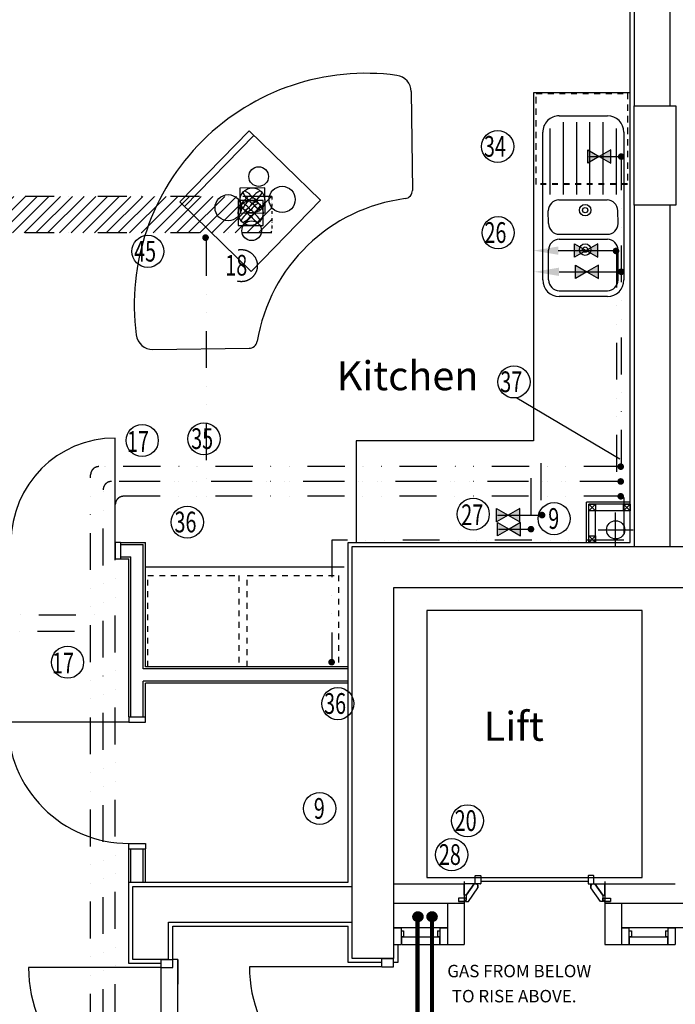
# Model space of a CAD drawing. Extents: x 10418 to 178157, y -105621 to 172.
# Drawn here: x 30734 to 34690, y -84287 to -78348 of the extents above; entities that cross this region are included whole.
import ezdxf

# ---------------------------------------------------------------- set-up
doc = ezdxf.new("R2010")
doc.units = 0
doc.header["$LTSCALE"] = 35
doc.header["$MEASUREMENT"] = 0
for name, pattern in [('DIVIDE', [1.25, 0.5, -0.25, 0, -0.25, 0, -0.25]), ('DIVIDE2', [15.875, 6.35, -3.175, 0, -3.175, 0, -3.175]), ('HIDDEN', [0.375, 0.25, -0.125]), ('HIDDEN2', [0.1875, 0.125, -0.0625]), ('SHORT', [2, 1, -1])]:
    doc.linetypes.add(name, pattern=pattern)
for name, color, linetype in [('0GAS', 43, 'DIVIDE2'), ('0HWS', 6, 'DIVIDE2'), ('0MTEXT', 7, 'CONTINUOUS'), ('0VENT', 3, 'DIVIDE'), ('0WATER', 5, 'DIVIDE2'), ('22', 7, 'CONTINUOUS'), ('24', 7, 'CONTINUOUS'), ('27', 7, 'CONTINUOUS'), ('30', 7, 'CONTINUOUS'), ('32', 7, 'CONTINUOUS'), ('38', 7, 'CONTINUOUS'), ('46', 7, 'CONTINUOUS'), ('51', 7, 'CONTINUOUS'), ('H570G300', 100, 'CONTINUOUS'), ('HOBS', 2, 'CONTINUOUS'), ('KITSINK', 2, 'CONTINUOUS'), ('KITSURFACES', 2, 'CONTINUOUS'), ('RM_TEXT', 2, 'CONTINUOUS'), ('SERVICE00', 7, 'CONTINUOUS'), ('STRUCT', 4, 'CONTINUOUS'), ('SVP', 2, 'CONTINUOUS')]:
    doc.layers.add(name, color=color, linetype=linetype)
doc.styles.add('ROMANS', font='simplex.shx', dxfattribs={"height": 250})
doc.styles.add('STYLE1', font='romans.shx', dxfattribs={"width": 0.7, "height": 125})
doc.styles.add('STYLE3', font='simplex.shx', dxfattribs={"height": 200})

# ---------------------------------------------------------------- blocks, each defined once
blk = doc.blocks.new('*O3882')
at = {"layer": '30', "color": 1, "linetype": 'CONTINUOUS'}
for p, q in [((-400, 435.0001), (-450, 435.0001)), ((-450, 365.0001), (-450, 435.0001)), ((-400, 365.0001), (-400, 435.0001)), ((400, 365.0001), (400, 435.0001)), ((450, 435.0001), (400, 435.0001)), ((450, 365.0001), (450, 435.0001)), ((-400, 365.0001), (-450, 365.0001)), ((-400, 365.0001), (-400, -434.9999)), ((450, 365.0001), (400.0001, 365.0001))]:
    blk.add_line(p, q, dxfattribs=at)
blk.add_arc((-399.9999223585963, 364.9999919463158), 800, 270, 360, dxfattribs=at)
blk = doc.blocks.new('*O4084')
at = {"layer": '32', "color": 1, "linetype": 'CONTINUOUS'}
for p, q in [((-77.5, 34.8842), (-77.5, 65.8842)), ((-75.5, 67.8842), (-29.5, 67.8842)), ((-27.5, 65.8842), (-27.5, 34.8842)), ((-29.5, 32.8842), (-75.5, 32.8842)), ((-22.5, 45.0872), (-27.5, 45.0872)), ((-27.5, 45.0872), (-27.5, 26.768)), ((-22.5, 45.0872), (-27.5, 45.0872)), ((-27.5, 45.0872), (-27.5, 26.768)), ((40.5546, -20.8842), (-27.5, 26.768)), ((-27.5, 26.768), (-27.5, -33.6742)), ((-27.5, 26.768), (40.5546, -20.8842)), ((-22.5, 50.0872), (-22.5, 45.0872)), ((-22.5, 50.0872), (-4.5, 50.0872)), ((-4.5, 50.0872), (-22.5, 50.0872)), ((-22.5, 50.0872), (-22.5, 45.0872)), ((77.5, -7.329800000000001), (-4.5, 50.0872)), ((77.5, -7.329800000000001), (-4.5, 50.0872)), ((40.5546, -33.6742), (-27.5, -33.6742)), ((40.5546, -20.8842), (72.5, -20.8842)), ((40.5546, -20.8842), (40.5546, -33.6742)), ((40.5546, -20.8842), (72.5, -20.8842)), ((58.5, -20.8842), (58.5, -67.8842)), ((72.5, -20.8842), (58.5, -20.8842)), ((72.5, -30.3298), (72.5, -20.8842)), ((72.5, -20.8842), (72.5, -25.3298)), ((72.5, -30.3298), (72.5, -20.8842)), ((77.5, -25.3298), (72.5, -25.3298)), ((72.5, -25.3298), (77.5, -25.3298)), ((77.5, -30.3298), (72.5, -30.3298)), ((77.5, -30.3298), (72.5, -30.3298)), ((77.5, -25.3298), (77.5, -7.329800000000001)), ((77.5, -25.3298), (77.5, -7.329800000000001)), ((77.5, -30.3298), (77.5, -67.8842)), ((77.5, -67.8842), (77.5, -30.3298)), ((58.5, -67.8842), (77.5, -67.8842)), ((58.5, -67.8842), (77.5, -67.8842))]:
    blk.add_line(p, q, dxfattribs=at)
for centre, start, end in [((-75.5, 65.88425000000001), 90, 180), ((-29.5, 65.88425000000001), 0, 90), ((-75.5, 34.88425), 180, 270), ((-29.5, 34.88425), 270, 360)]:
    blk.add_arc(centre, 2, start, end, dxfattribs=at)
blk = doc.blocks.new('*O4185')
at = {"layer": '32', "color": 1, "linetype": 'CONTINUOUS'}
blk.add_line((-41.6446, -33.6742), (58.3554, -33.6742), dxfattribs=at)
blk.add_blockref('*O4084', (0, 0), dxfattribs=at)
blk = doc.blocks.new('*O4286')
at = {"layer": '32', "color": 1, "linetype": 'CONTINUOUS'}
for p, q in [((58.5, 67.8842), (77.5, 67.8842)), ((58.5, 20.8842), (58.5, 67.8842)), ((58.5, 67.8842), (77.5, 67.8842)), ((77.5, 30.3298), (77.5, 67.8842)), ((77.5, 67.8842), (77.5, 30.3298)), ((-27.5, -26.768), (-27.5, 33.6742)), ((40.5546, 33.6742), (-27.5, 33.6742)), ((40.5546, 20.8842), (-27.5, -26.768)), ((-27.5, -26.768), (40.5546, 20.8842)), ((77.5, 7.329800000000001), (-4.5, -50.0872)), ((77.5, 7.329800000000001), (-4.5, -50.0872)), ((40.5546, 20.8842), (40.5546, 33.6742)), ((40.5546, 20.8842), (72.5, 20.8842)), ((40.5546, 20.8842), (72.5, 20.8842)), ((72.5, 20.8842), (58.5, 20.8842)), ((72.5, 30.3298), (72.5, 20.8842)), ((77.5, 30.3298), (72.5, 30.3298)), ((77.5, 30.3298), (72.5, 30.3298)), ((72.5, 30.3298), (72.5, 20.8842)), ((77.5, 25.3298), (72.5, 25.3298)), ((72.5, 20.8842), (72.5, 25.3298)), ((72.5, 25.3298), (77.5, 25.3298)), ((77.5, 25.3298), (77.5, 7.329800000000001)), ((77.5, 25.3298), (77.5, 7.329800000000001)), ((-77.5, -34.8842), (-77.5, -65.8842)), ((-29.5, -32.8842), (-75.5, -32.8842)), ((-27.5, -45.0872), (-27.5, -26.768)), ((-27.5, -45.0872), (-27.5, -26.768)), ((-27.5, -65.8842), (-27.5, -34.8842)), ((-22.5, -45.0872), (-27.5, -45.0872)), ((-22.5, -45.0872), (-27.5, -45.0872)), ((-22.5, -50.0872), (-22.5, -45.0872)), ((-22.5, -50.0872), (-22.5, -45.0872)), ((-22.5, -50.0872), (-4.5, -50.0872)), ((-4.5, -50.0872), (-22.5, -50.0872)), ((-75.5, -67.8842), (-29.5, -67.8842))]:
    blk.add_line(p, q, dxfattribs=at)
for centre, start, end in [((-75.5, -34.88425), 90, 180), ((-29.5, -34.88425), 360, 90), ((-75.5, -65.88425000000001), 180, 270), ((-29.5, -65.88425000000001), 270, 360)]:
    blk.add_arc(centre, 2, start, end, dxfattribs=at)
blk = doc.blocks.new('*O4387')
at = {"layer": '32', "color": 1, "linetype": 'CONTINUOUS'}
for p, q in [((851.7554, 348.4416), (953, 348.4416)), ((853, 249.3832), (853, -400))]:
    blk.add_line(p, q, dxfattribs=at)
blk.add_lwpolyline([(828, 573.4416), (-783, 573.4416), (-783, -726.5584), (828, -726.5584), (828, 573.4416)], dxfattribs=at)
for name, p in [('*O4286', (894.5, 314.7674)), ('*O4185', (894.5, -467.8842))]:
    blk.add_blockref(name, p, dxfattribs=at)
blk = doc.blocks.new('*O4488')
at = {"layer": '30', "color": 1, "linetype": 'CONTINUOUS'}
for p, q in [((-50, 117.5), (-50, 162.5)), ((-50, 162.5), (50, 162.5)), ((-49.58600000000001, 162.5), (50, 162.5)), ((50, 117.5), (50, 161.4706)), ((-49.58600000000001, 117.5), (50, 117.5)), ((-32, 102.5), (-32, 117.5)), ((-32, 102.5), (3, 102.5)), ((3, 102.5), (3, 117.5)), ((5, -115.5), (5, 115.5)), ((5, 115.5), (50, 115.5)), ((50, -115.5), (50, 115.5)), ((-50, -162.5), (-50, -117.5)), ((-50, -117.5), (50, -117.5)), ((-32, -102.5), (3, -102.5)), ((-32, -117.5), (-32, -102.5)), ((3, -117.5), (3, -102.5)), ((5, -115.5), (50, -115.5)), ((50, -162.5), (50, -118.5294)), ((-49.58600000000001, -162.5), (50, -162.5))]:
    blk.add_line(p, q, dxfattribs=at)
blk = doc.blocks.new('*O4589')
at = {"layer": '30', "color": 1, "linetype": 'CONTINUOUS'}
for p, q in [((-50, 117.5), (-50, 162.5)), ((-50, 162.5), (50, 162.5)), ((-49.58600000000001, 162.5), (50, 162.5)), ((50, 117.5), (50, 161.4706)), ((-49.58600000000001, 117.5), (50, 117.5)), ((-32, 102.5), (-32, 117.5)), ((-32, 102.5), (3, 102.5)), ((3, 102.5), (3, 117.5)), ((5, -115.5), (5, 115.5)), ((5, 115.5), (50, 115.5)), ((50, -115.5), (50, 115.5)), ((-50, -162.5), (-50, -117.5)), ((-50, -117.5), (50, -117.5)), ((-32, -102.5), (3, -102.5)), ((-32, -117.5), (-32, -102.5)), ((3, -117.5), (3, -102.5)), ((5, -115.5), (50, -115.5)), ((50, -162.5), (50, -118.5294)), ((-49.58600000000001, -162.5), (50, -162.5))]:
    blk.add_line(p, q, dxfattribs=at)
blk = doc.blocks.new('30009L')
at = {"layer": '30', "color": 1, "linetype": 'CONTINUOUS'}
for p, q in [((850, 70), (850, 870)), ((0, 70), (900, 70)), ((0, 70), (0, 0)), ((50, 70), (50, 0)), ((850, 70), (850, 0)), ((900, 70), (900, 0)), ((0, 0), (50, 0)), ((0, -30), (0, 0)), ((850, 0), (900, 0)), ((900, -30), (900, 0)), ((0, -30), (900, -30)), ((900, -30), (750.1338000000001, -30))]:
    blk.add_line(p, q, dxfattribs=at)
blk.add_arc((849.9999723585963, 70.00010805368424), 800, 90, 180, dxfattribs=at)
blk = doc.blocks.new('30003L')
at = {"layer": '30', "color": 2, "linetype": 'CONTINUOUS'}
for p, q in [((-31.9996, 100), (-31.9996, 831.0002000000001)), ((-794.9998, 99.99990000000001), (-794.9999, -0.0001)), ((-794.9998, 99.99990000000001), (-762.9998, 100)), ((-762.9998, 100), (-763.0002000000001, 0.0001)), ((-31.9996, 100), (-32, 0.0001)), ((0.0005, 100), (-31.9996, 100)), ((0.0005, 100), (0, 0)), ((-763.0002000000001, 0.0001), (-794.9999, -0.0001)), ((-32, 0.0001), (0, 0))]:
    blk.add_line(p, q, dxfattribs=at)
blk.add_arc((-31.99956297991276, 99.99986681301594), 731.0001999999998, 90, 180, dxfattribs=at)
blk = doc.blocks.new('30006L')
at = {"layer": '30', "color": 2, "linetype": 'CONTINUOUS'}
for p, q in [((0, 1322.0002), (0, 1290.0002)), ((0, 1322.0002), (100, 1322.0002)), ((100, 1290.0002), (100, 1322.0002)), ((0, 1290.0002), (-629.0001, 1290.0002)), ((0, 1290.0002), (100, 1290.0002)), ((0, 32), (-629.0001, 32)), ((0, 0), (0, 32)), ((0, 32), (100, 32)), ((0, 0), (100, 0)), ((100, 32), (100, 0))]:
    blk.add_line(p, q, dxfattribs=at)
for centre, start, end in [((-1.192092895507813e-11, 1290.0002), 180, 270), ((-1.192092895507813e-11, 32), 90, 180)]:
    blk.add_arc(centre, 629.0001, start, end, dxfattribs=at)
blk = doc.blocks.new('51006N')
at = {"layer": 'KITSINK', "linetype": 'CONTINUOUS'}
for p, q in [((-420.9640613698284, 256.0039342281821), (469.7340386301803, 256.0039342281821)), ((-420.9640613698284, 221.0039342281821), (-240.7580613698228, 221.0039342281821)), ((-80.50976136981626, 221.0038342281819), (-2.999861369811697, 223.0000342281819)), ((93.67163863018504, 211.0039342281821), (493.7131386301771, 211.0039342281821)), ((-520.9640613698284, -133.9960657718179), (-520.9640613698284, 156.0039342281821)), ((-485.9640613698284, 156.0039342281821), (-485.9640613698284, -133.9960657718179)), ((-175.7580613698228, 156.0039342281821), (-175.7580613698228, -133.9960657718179)), ((-145.5097613698163, 156.0038342281819), (-145.5097613698163, -133.9961657718181)), ((62.0001386301883, 158.0000342281819), (62.0001386301883, -131.9999657718181)), ((93.67163863018504, 131.0039342281821), (530.7541386301746, 131.0039342281821)), ((569.7340386301803, 156.0039342281821), (569.7340386301803, -133.9960657718179)), ((93.67163863018504, 51.00393422818206), (530.7541386301746, 51.00393422818206)), ((93.67163863018504, -28.99606577181794), (530.7541386301746, -28.99606577181794)), ((93.67163863018504, -108.9960657718179), (530.7541386301746, -108.9960657718179)), ((-420.9640613698284, -198.9960657718179), (-240.7580613698228, -198.9960657718179)), ((469.7340386301803, -233.9960657718179), (-420.9640613698284, -233.9960657718179)), ((-80.50976136981626, -198.9961657718181), (-2.999861369811697, -196.9999657718181)), ((93.67163863018504, -188.9960657718179), (493.7133386301866, -188.9960657718179))]:
    blk.add_line(p, q, dxfattribs=at)
for centre, radius in [((-237.758199999982, 0), 35), ((-237.758199999982, 0), 16), ((0, 0), 35), ((0, 0), 16)]:
    blk.add_circle(centre, radius, dxfattribs=at)
for centre, radius, start, end in [((-420.9640391713183, 156.0039000000002), 100, 90, 180), ((469.7340608286904, 156.0039000000002), 100, 0, 90), ((-420.9640391713183, 156.0039000000002), 65, 90, 180), ((-240.7581000000064, 156.0039000000002), 65, 0, 90), ((-80.50973917130614, 156.0038), 65, 90, 180), ((-2.99989999999525, 158), 65, 0, 90), ((-420.9640391713183, -133.9960999999998), 100, 180, 270), ((-420.9640391713183, -133.9960999999998), 65, 180, 270), ((-240.7581000000064, -133.9960999999998), 65, 270, 0), ((-80.50973917130614, -133.9962), 65, 180, 270), ((-2.99989999999525, -132), 65, 270, 0), ((469.7340608286904, -133.9960999999998), 100, 270, 0)]:
    blk.add_arc(centre, radius, start, end, dxfattribs=at)
blk = doc.blocks.new('APP')
at = {"layer": 'SERVICE00', "linetype": 'SHORT'}
blk.add_lwpolyline([(0, 275), (550, 275), (550, -275), (0, -275)], close=True, dxfattribs=at)
blk = doc.blocks.new('51003L')
at = {"layer": 'HOBS', "linetype": 'CONTINUOUS'}
for p, q in [((0, 0), (0, -600)), ((600, 0), (0, 0)), ((39.60000000000582, 0), (39.60000000000582, -600)), ((600, -600), (600, 0)), ((0, -600), (600, -600))]:
    blk.add_line(p, q, dxfattribs=at)
for centre, radius in [((233.4000481323455, -158.4000154362557), 59.40000000000001), ((431.4000481323455, -158.4000154362557), 79.2), ((233.4000481323455, -421.8000154362326), 79.2), ((431.4000481323455, -421.8000154362326), 59.40000000000001)]:
    blk.add_circle(centre, radius, dxfattribs=at)
blk = doc.blocks.new('FAN')
at = {"layer": 'H570G300', "elevation": 2415}
blk.add_lwpolyline([(71.29513620390208, -79.74648254120257), (71.29513620390208, 70.25351745879743), (-78.70486379609792, 70.25351745879743), (-78.70486379609792, -79.74648254120257)], close=True, dxfattribs=at)
at = {"layer": 'H570G300'}
for centre, radius in [((-3.704863796097925, -4.746482541202568, 2415), 74.97675139491629), ((-3.968909648974659, -5.431178080383688, 2415), 16.63013698614019)]:
    blk.add_circle(centre, radius, dxfattribs=at)
for centre, start, end in [((37.4893979113258, 85.26249255871517, 2415), 203.1982174173548, 237.1341139180493), ((-95.38281811156776, -45.38224895708845, 2415), 31.70137172997017, 65.9139661106812), ((88.64134136392386, -44.80809976474848, 2415), 114.5998796029063, 148.6561489225992), ((-42.00340015187976, 88.06411625814508, 2415), 300.3934324508939, 334.413122863876), ((36.93090261978796, -96.4244368566724, 2415), 122.5136392538669, 155.9139661106812), ((-93.71383889601566, 36.44777916622115, 2415), 293.1982174173548, 326.9746828926832), ((89.10573500324972, 33.55205381457927, 2415), 211.2104242598519, 244.413122863876), ((-43.76648101964383, -97.09268770122435, 2415), 24.5998796029062, 58.51544869648058)]:
    blk.add_arc(centre, 107.9409533763854, start, end, dxfattribs=at)
blk = doc.blocks.new('A$C41A941C2')
at = {"layer": '0GAS'}
for p, q in [((1822.645230701564, 1340.630700179943), (1822.645230701557, 1082.477891513714)), ((60.26137065888179, 1082.477891513714), (60.26137065887451, 352.3665430545807)), ((1822.645230701557, 1082.477891513714), (60.26137065888179, 1082.477891513714))]:
    blk.add_line(p, q, dxfattribs=at)
at = {"layer": '0GAS', "const_width": 20}
blk.add_lwpolyline([(69.23747250071028, 347.049960851713, 1), (49.23747250071028, 347.049960851713, 1)], format="xyb", close=True, dxfattribs=at)
at = {"layer": '0MTEXT'}
blk.add_circle((96.80520800233353, 96.8051845687005), 96.80522053762374, dxfattribs=at)
at = {"layer": '0MTEXT', "style": 'STYLE1', "width": 0.7}
blk.add_text('36', height=125, dxfattribs=at).set_placement((14.00702079280745, 35.24634954518115))

msp = doc.modelspace()

# ---------------------------------------------------------------- hatches: boundary and pattern name
at = {"layer": '0GAS'}
h = msp.add_hatch(color=256, dxfattribs=at)
edge = h.paths.add_edge_path()
edge.add_arc((33137.41963906857, -83759.11274778818), 30, 0, 360)
h = msp.add_hatch(color=256, dxfattribs=at)
edge = h.paths.add_edge_path()
edge.add_arc((33137.41963906857, -83759.11274778818), 30, 0, 360)
at = {"layer": '0VENT'}
h = msp.add_hatch(dxfattribs=at)
h.set_pattern_fill('ANSI31', color=256, scale=400, style=0)
h.set_pattern_definition([(45, (40490.31681876964, -10508.25420811345), (-35.35533905932737, 35.35533905932738), [])])
edge = h.paths.add_edge_path()
edge.add_line((32256.30165696141, -79413.96567001489), (32256.30165696141, -79633.96567001489))
edge.add_line((32256.30165696141, -79413.96567001489), (29012.79694924242, -79413.96567001489))
edge.add_line((32256.30165696141, -79633.96567001489), (29232.79694924242, -79633.96567001489))
edge.add_arc((29012.79694924242, -79463.96567001489), 50, 90, 180)
edge.add_arc((29232.79694924242, -79683.96567001489), 50, 90, 180)
edge.add_line((29182.79694924242, -79683.96567001489), (29182.79694924242, -90298.82768147685))
edge.add_line((28962.79694924242, -79463.96567001489), (28962.79694924242, -90078.82768147685))
edge.add_arc((28912.79694924242, -90078.82768147685), 50, 270, 360)
edge.add_arc((29132.79694924242, -90298.82768147685), 50, 270, 360)
edge.add_line((29132.79694924242, -90348.82768147685), (26898.18522605783, -90348.82768147685))
edge.add_line((28912.79694924242, -90128.82768147685), (26898.18522605783, -90128.82768147685))
edge.add_line((26898.91684372933, -90128.82768147685), (26898.91684372933, -90348.82768147685))
at = {"layer": '0WATER'}
h = msp.add_hatch(color=256, dxfattribs=at)
edge = h.paths.add_edge_path()
edge.add_arc((33222.58445544812, -83759.11274778818), 30, 0, 360)

# ---------------------------------------------------------------- linework, layer by layer
at = {"layer": '0GAS'}
for p, q in [((31859.81420156801, -79670.07750437105), (31859.81420156801, -81243.34241249708)), ((34361.00351607858, -81222.76818113624), (31361.38015592156, -81222.76818113624)), ((34361.00351607858, -81222.76818113624), (31361.38015592156, -81222.76818113624)), ((31311.38015592156, -85499.22153981579), (31311.38015592156, -81272.76818113624))]:
    msp.add_line(p, q, dxfattribs=at)
at = {"layer": '0GAS', "const_width": 20}
for points in [[(31865.98869749537, -79662.1955715164, 1), (31845.98869749537, -79662.1955715164, 1)], [(34371.00351607858, -81222.76818113624, -1), (34351.00351607858, -81222.76818113624, -1)], [(34371.00351607858, -81222.76818113624, -1), (34351.00351607858, -81222.76818113624, -1)]]:
    msp.add_lwpolyline(points, format="xyb", close=True, dxfattribs=at)
at = {"layer": '0GAS', "const_width": 25}
msp.add_lwpolyline([(33134.70177791065, -83773.21562047851), (33134.70177791065, -85560.87739201439), (32739.45636689721, -85560.87739201439)], dxfattribs=at)
at = {"layer": '0GAS'}
msp.add_circle((33137.41963906857, -83759.11274778818), 30, dxfattribs=at)
msp.add_circle((33137.41963906857, -83759.11274778818), 30, dxfattribs=at)
msp.add_arc((31361.38015592156, -81272.76818113624), 50, 90, 180, dxfattribs=at)
at = {"layer": '0HWS', "linetype": 'CONTINUOUS'}
for p, q in [((33984.23422837254, -79740.80857623885), (34335.66917714918, -79740.80857623895)), ((33623.23201417923, -81421.1072788365), (33818.52370366896, -81421.10727883654))]:
    msp.add_line(p, q, dxfattribs=at)
at = {"layer": '0HWS'}
for p, q in [((34335.66917714918, -79740.80857623895), (34335.66917714918, -81133.27498297988)), ((34361.00351607858, -81133.27498297988), (31288.30015766679, -81133.27498297988)), ((34335.66917714918, -81133.27498297988), (31288.30015766679, -81133.27498297988)), ((33818.52370366896, -81113.18586259185), (33818.52370366896, -81421.10727883654)), ((31238.30015766679, -85530.63093881904), (31238.30015766679, -81183.27498297988)), ((28626.80086534729, -81937.38304555602), (31238.30015766677, -81937.38304555602))]:
    msp.add_line(p, q, dxfattribs=at)
at = {"layer": '0HWS', "linetype": 'CONTINUOUS'}
for points in [[(34152.69897890089, -79740.14182747678), (34082.7411341667, -79780.532007966), (34082.7411341667, -79699.75164698758)], [(34152.77444362639, -79740.80857623891), (34222.73228836058, -79781.19875672813), (34222.73228836058, -79700.41839574972)], [(33687.02841901778, -81421.10727883653), (33617.07057428359, -81461.49745932575), (33617.07057428359, -81380.71709834733)], [(33687.02841901778, -81421.10727883653), (33756.98626375197, -81461.49745932575), (33756.98626375197, -81380.71709834733)]]:
    msp.add_lwpolyline(points, close=True, dxfattribs=at)
at = {"layer": '0HWS', "linetype": 'CONTINUOUS', "const_width": 20}
for points in [[(34332.74118912197, -79732.70093108497, -1), (34332.74118912197, -79752.70093108497, -1)], [(33819.46775655833, -81411.10727883656, -1), (33819.46775655833, -81431.10727883656, -1)]]:
    msp.add_lwpolyline(points, format="xyb", close=True, dxfattribs=at)
at = {"layer": '0HWS', "const_width": 20}
msp.add_lwpolyline([(34371.00351607858, -81133.27498297988, -1), (34351.00351607858, -81133.27498297988, -1)], format="xyb", close=True, dxfattribs=at)
msp.add_lwpolyline([(34371.00351607858, -81133.27498297988, -1), (34351.00351607858, -81133.27498297988, -1)], format="xyb", close=True, dxfattribs=at)
at = {"layer": '0HWS'}
msp.add_arc((31288.30015766679, -81183.27498297988), 50, 90, 180, dxfattribs=at)
at = {"layer": '0HWS', "linetype": 'CONTINUOUS'}
for points in [[(34082.7411341667, -79780.532007966), (34152.69897890089, -79740.14182747678), (34082.7411341667, -79699.75164698758)], [(34222.73228836058, -79781.19875672813), (34152.77444362639, -79740.80857623891), (34222.73228836058, -79700.41839574972)], [(33984.23422837256, -79715.80857623885), (33834.23422837256, -79740.80857623885), (33984.23422837256, -79765.80857623885)], [(33617.07057428359, -81461.49745932575), (33687.02841901778, -81421.10727883653), (33617.07057428359, -81380.71709834733)], [(33756.98626375197, -81461.49745932575), (33687.02841901778, -81421.10727883653), (33756.98626375197, -81380.71709834733)]]:
    msp.add_solid(points, dxfattribs=at)
at = {"layer": '0MTEXT'}
for p in [(33734.11827330753, -80628.26928708277), (33734.11827330753, -80628.26928708276)]:
    msp.add_line(p, (34356.25778639375, -80996.55580632984), dxfattribs=at)
for centre in [(33618.44216449023, -79112.78452692533), (33621.66299370409, -79632.59148016995), (31507.70586139918, -79745.16124363296), (33717.03440190072, -80532.98344311267), (33717.03440190072, -80532.98344311267), (31846.54290889594, -80875.88526763477), (31473.77377277683, -80886.16142772052), (33471.14717436547, -81330.6072206214), (31745.80181144568, -81379.01497532883), (33958.89121289499, -81357.67047475225), (33958.89121289499, -81357.67047475225), (31023.53410083125, -82223.93679128501), (32544.32077570207, -83106.34836910611), (33436.35081828729, -83180.04099932806), (33341.23640941473, -83384.87153901615)]:
    msp.add_circle(centre, 96.80522053762374, dxfattribs=at)
at = {"layer": '0VENT', "ltscale": 10}
for p, q in [((32256.30165696141, -79413.96567001489), (29012.79694924242, -79413.96567001489)), ((32256.30165696141, -79633.96567001489), (29232.79694924242, -79633.96567001489))]:
    msp.add_line(p, q, dxfattribs=at)
at = {"layer": '0VENT'}
msp.add_line((32256.30165696141, -79413.96567001489), (32256.30165696141, -79633.96567001489), dxfattribs=at)
at = {"layer": '0VENT', "ltscale": 10}
msp.add_circle((32071.53905482538, -79831.24819466508), 96.80522053762374, dxfattribs=at)
at = {"layer": '0WATER', "linetype": 'CONTINUOUS'}
for p, q in [((34167.9772913456, -79173.53562475515), (34364.21303372469, -79173.53562475521)), ((33988.94084668157, -79868.4908963568), (34363.77348451701, -79868.49089635689)), ((33618.09511423111, -81336.17347432447), (33878.81878647649, -81336.17347432455))]:
    msp.add_line(p, q, dxfattribs=at)
at = {"layer": '0WATER'}
for p, q in [((34363.6428333267, -79153.94376045387), (34363.6428333267, -81043.78178482354)), ((34361.00351607858, -81043.78178482353), (31212.28123343049, -81043.78178482351)), ((34363.6428333267, -81043.78178482354), (31212.28123343049, -81043.78178482353)), ((33878.81878647649, -81023.6926644355), (33878.81878647649, -81336.17347432455)), ((31162.28123343049, -85557.82947247326), (31162.28123343049, -81093.78178482351)), ((28619.17154292051, -82036.94871115871), (31162.28123343051, -82036.94871115871))]:
    msp.add_line(p, q, dxfattribs=at)
at = {"layer": '0WATER', "linetype": 'CONTINUOUS'}
for points in [[(34231.77369618414, -79173.53562475518), (34161.81585144995, -79213.9258052444), (34161.81585144995, -79133.14544426599)], [(34231.77369618414, -79173.53562475518), (34301.73154091834, -79213.9258052444), (34301.73154091834, -79133.14544426599)], [(34157.48106193541, -79868.49089635686), (34087.52321720122, -79908.88107684608), (34087.52321720122, -79828.10071586767)], [(34157.48106193541, -79868.49089635686), (34227.4389066696, -79908.88107684608), (34227.4389066696, -79828.10071586767)], [(33681.89151906966, -81336.1734743245), (33611.93367433547, -81376.56365481373), (33611.93367433547, -81295.78329383531)], [(33681.89151906966, -81336.1734743245), (33751.84936380385, -81376.56365481373), (33751.84936380385, -81295.78329383531)]]:
    msp.add_lwpolyline(points, close=True, dxfattribs=at)
at = {"layer": '0WATER', "linetype": 'CONTINUOUS', "const_width": 20}
for points in [[(34364.21303372469, -79163.53562475521, -1), (34364.21303372469, -79183.53562475521, -1)], [(34363.77348451701, -79858.49089635689, -1), (34363.77348451701, -79878.49089635689, -1)], [(33886.29026155558, -81326.17347432453, -1), (33886.29026155558, -81346.17347432453, -1)]]:
    msp.add_lwpolyline(points, format="xyb", close=True, dxfattribs=at)
at = {"layer": '0WATER', "const_width": 20}
msp.add_lwpolyline([(34371.00351607858, -81043.78178482353, -1), (34351.00351607858, -81043.78178482353, -1)], format="xyb", close=True, dxfattribs=at)
msp.add_lwpolyline([(34371.00351607858, -81043.78178482353, -1), (34351.00351607858, -81043.78178482353, -1)], format="xyb", close=True, dxfattribs=at)
at = {"layer": '0WATER'}
msp.add_lwpolyline([(32502.29077255784, -85607.82947247326, 25, 25, 0), (33222.58445544812, -85607.82947247326, 25, 25, 0), (33222.58445544812, -83759.11274778818, 0, 0, 0)], format="xyseb", dxfattribs=at)
msp.add_circle((33222.58445544812, -83759.11274778818), 30, dxfattribs=at)
msp.add_arc((31212.28123343049, -81093.78178482351), 50, 89.99999999999993, 180, dxfattribs=at)
at = {"layer": '0WATER', "linetype": 'CONTINUOUS'}
for points in [[(34161.81585144995, -79213.9258052444), (34231.77369618414, -79173.53562475518), (34161.81585144995, -79133.14544426599)], [(34301.73154091834, -79213.9258052444), (34231.77369618414, -79173.53562475518), (34301.73154091834, -79133.14544426599)], [(34087.52321720122, -79908.88107684608), (34157.48106193541, -79868.49089635686), (34087.52321720122, -79828.10071586767)], [(34227.4389066696, -79908.88107684608), (34157.48106193541, -79868.49089635686), (34227.4389066696, -79828.10071586767)], [(33988.94084668158, -79843.4908963568), (33838.94084668158, -79868.4908963568), (33988.94084668158, -79893.4908963568)], [(33611.93367433547, -81376.56365481373), (33681.89151906966, -81336.1734743245), (33611.93367433547, -81295.78329383531)], [(33751.84936380385, -81376.56365481373), (33681.89151906966, -81336.1734743245), (33751.84936380385, -81295.78329383531)]]:
    msp.add_solid(points, dxfattribs=at)
at = {"layer": '22', "color": 7, "linetype": 'CONTINUOUS'}
for p, q in [((33315.48314376446, -83826.25730523888), (32990.48314376446, -83826.25730523888)), ((34790.48314376446, -83826.25730523888), (34365.48314376446, -83826.25730523888))]:
    msp.add_line(p, q, dxfattribs=at)
at = {"layer": '24', "color": 7, "linetype": 'CONTINUOUS'}
for p, q in [((34442.98316191591, -75640.07357092219), (34442.98316192627, -78866.75710523129)), ((34657.98316191591, -75640.07357092219), (34657.98316191591, -78866.75710523888)), ((34442.98316191591, -79466.75710523888), (34442.98316191591, -81525.7572709222)), ((34657.98316191591, -79466.75710523888), (34657.98316191591, -81525.7572709222)), ((32990.48314376446, -83561.25730523888), (33415.48314376446, -83561.25730523888)), ((33415.48314376446, -83561.25730523888), (33415.48314376446, -83926.25730523888)), ((34265.48314376446, -83561.25730523888), (34690.48314376446, -83561.25730523888)), ((34265.48314376446, -83561.25730523888), (34265.48314376446, -83926.25730523888)), ((31417.98334376444, -83576.25730523888), (32740.48314376446, -83576.25730523888)), ((31417.98334376444, -84016.25730523888), (31417.98334376444, -83576.25730523888)), ((32990.48314376446, -83676.25730523888), (33415.48314376446, -83676.25730523888)), ((33315.48314376446, -83676.25730523888), (33315.48314376446, -83926.25730523888)), ((34265.48314376446, -83676.25730523888), (34890.48314376446, -83676.25730523888)), ((34365.48314376446, -83676.25730523888), (34365.48314376446, -83926.25730523888)), ((31632.98334376444, -83791.25730523888), (32740.48314376446, -83791.25730523888)), ((31632.98334376444, -84016.25730523888), (31632.98334376444, -83791.25730523888)), ((33315.48314376446, -83926.25730523888), (33415.48314376446, -83926.25730523888)), ((34265.48314376446, -83926.25730523888), (34365.48314376446, -83926.25730523888)), ((31632.98334376444, -84016.25730523888), (31417.98334376444, -84016.25730523888))]:
    msp.add_line(p, q, dxfattribs=at)
at = {"layer": '27', "color": 7, "linetype": 'CONTINUOUS'}
for p, q in [((31342.98494376446, -81500.75727092219), (31342.98494376446, -81600.75727092219)), ((31342.98494376446, -81500.75727092219), (31492.98314376446, -81500.75727092219)), ((31342.98494376446, -81513.25727092219), (31480.48322837986, -81513.25727092219)), ((31480.48334376444, -82263.25727092219), (31480.48322837986, -81513.25727092219)), ((31492.98314376446, -82250.75727092219), (31492.98314376446, -81500.75727092219)), ((31342.98494376446, -81588.25727092219), (31405.48542068762, -81588.25727092219)), ((31342.98494376446, -81600.75727092219), (31392.98542611752, -81600.75727092219)), ((31392.98273599899, -82553.50726307993), (31392.98542611752, -81600.75727092219)), ((31405.48274768676, -82553.50727557993), (31405.48542068762, -81588.25727092219)), ((32715.48316191591, -82263.25727092219), (31480.48334376444, -82263.25727092219)), ((32715.48316191591, -82250.75727092219), (31492.98314376446, -82250.75727092219)), ((31480.4833884183, -82553.50735058058), (31480.48335530289, -82338.25727092219)), ((32715.48316191588, -82338.25727092219), (31480.48344376445, -82338.25727092219)), ((32715.48316191591, -82350.75727092219), (31492.98314376446, -82350.75727092219)), ((31492.98314376446, -82553.50736308034), (31492.98314376446, -82350.75727092219)), ((31392.98334376444, -82553.50726308054), (31492.98334376444, -82553.50736308054)), ((31392.97991882145, -83551.25730523888), (31392.98049129234, -83348.50726308054)), ((31392.98334376444, -83348.50726308054), (31492.98324376444, -83348.50726308054)), ((31405.47998468581, -83551.25730523888), (31405.48054614762, -83348.50726308054)), ((31480.48354191822, -83551.25730523888), (31480.48351072596, -83348.50726308054)), ((31492.98314376446, -83551.25730523888), (31492.98314376443, -83348.50726308054))]:
    msp.add_line(p, q, dxfattribs=at)
at = {"layer": '46', "color": 7}
for p, q in [((34417.98316191594, -81500.75730523889), (34417.98316191588, -75156.25730523889)), ((34155.48316191591, -81500.7572709222), (34155.48316191588, -81258.75730523889)), ((34417.98316191591, -81258.75730523889), (34155.48316191588, -81258.75730523889)), ((34417.98316191591, -81271.25730523889), (34167.98316191591, -81271.25730523889)), ((34167.98316191591, -81500.7572709222), (34167.98316191591, -81271.25730523889)), ((34207.98316191591, -81271.25730523889), (34167.98316191591, -81311.25730523889)), ((34207.98316191591, -81311.25730523889), (34167.98316191591, -81271.25730523889)), ((34417.98316191591, -81311.25730523889), (34207.98316191591, -81311.25730523892)), ((34207.98316191591, -81500.7572709222), (34207.98316191591, -81311.25730523892)), ((34417.98316191591, -81311.25730523889), (34377.98316191591, -81271.25730523889)), ((34417.98316191591, -81271.25730523889), (34377.98316191591, -81311.25730523889)), ((34207.98316191591, -81460.7572709222), (34167.98316191591, -81500.7572709222)), ((34207.98316191591, -81500.7572709222), (34167.98316191591, -81460.7572709222)), ((32715.48314376449, -81500.75730523889), (34417.98316191594, -81500.75730523889)), ((32715.48314376452, -83551.25730523888), (32715.48314376449, -81500.75730523889)), ((32715.48314376452, -84035.75730523889), (32715.48314376452, -83816.25730523888)), ((33015.48314380646, -83926.25730526447), (33015.48314376443, -84035.75730523889)), ((32920.48314380646, -84035.75730526447), (32715.48314376452, -84035.75730523889)), ((33015.48314376443, -84035.75730523889), (32990.48314380646, -84035.75730526447))]:
    msp.add_line(p, q, dxfattribs=at)
at = {"layer": '46', "color": 7, "linetype": 'CONTINUOUS'}
for p, q in [((31392.98334376447, -83551.25730523888), (32715.48314376452, -83551.25730523888)), ((31392.98334376444, -84041.25730523888), (31392.98334376447, -83551.25730523888)), ((31657.98334376444, -83816.25730523888), (32715.48314376452, -83816.25730523888)), ((31657.98334376444, -84041.25730523888), (31657.98334376444, -83816.25730523888)), ((31587.98334383965, -84041.25730526447), (31392.98334376444, -84041.25730523888))]:
    msp.add_line(p, q, dxfattribs=at)
at = {"layer": '46', "color": 7}
for points in [[(34207.98316191591, -81311.2573052389), (34167.98316191591, -81311.2573052389), (34167.98316191591, -81271.2573052389), (34207.98316191591, -81271.2573052389)], [(34417.98316191591, -81311.2573052389), (34377.98316191591, -81311.2573052389), (34377.98316191591, -81271.2573052389), (34417.98316191591, -81271.2573052389)], [(34207.98316191591, -81500.75727092221), (34167.98316191591, -81500.75727092221), (34167.98316191591, -81460.75727092221), (34207.98316191591, -81460.75727092221)]]:
    msp.add_lwpolyline(points, close=True, dxfattribs=at)
at = {"layer": 'KITSURFACES', "color": 7, "linetype": 'CONTINUOUS'}
for p, q in [((33096.71488289174, -78781.53804718796, 2237.5), (33103.90792690043, -79377.0421296911, 2237.5)), ((33835.4831437644, -78788.25727092219), (33835.48314376446, -80888.25727092219)), ((34417.98316191588, -78788.25727092219), (33835.4831437644, -78788.25727092219)), ((31538.0177031011, -80336.63802256198, 2237.5), (32118.67643852683, -80329.62429425908, 2237.5)), ((33835.48314376446, -80888.25727092219), (32765.48316191588, -80888.25727092219)), ((32765.48316191588, -80888.25727092219), (32765.48316191594, -81500.75727092219)), ((32692.98314376443, -81650.75727092219), (31492.98314376446, -81650.75727092219))]:
    msp.add_line(p, q, dxfattribs=at)
for centre, radius, start, end in [((32823.38011810507, -80068.61162152809, 2237.5), 1397.496917128563, 82.3224847865938, 187.4410495375213), ((32996.72217710462, -78782.74585071846, 2237.5), 100, 0.6920372740927494, 82.32248478659261), ((33053.9115740069, -79377.64603145636, 2237.5), 50, 277.3871030225344, 0.6920372741010629), ((33194.19413162683, -80459.66876124861, 2237.5), 1041.078541517258, 97.38710302253843, 170.5020808007652), ((31536.80989957062, -80236.64531677486, 2237.5), 100, 187.4410495375206, 270.6920372740927), ((32118.07253676161, -80279.62794136551, 2237.5), 50, 270.6920372740927, 350.5020808007638)]:
    msp.add_arc(centre, radius, start, end, dxfattribs=at)
at = {"layer": 'STRUCT', "color": 7}
for points in [[(34692.98314376446, -78866.75710523888), (34692.98314376446, -79466.75710523888), (34442.98314376446, -79466.75710523888), (34442.98314376446, -78866.75710523888)], [(35740.48314376446, -81525.75730523889), (35740.48314376446, -84010.75730523889), (35490.48314376446, -84010.75730523889), (35490.48314376446, -81775.75730523889), (32990.48314376446, -81775.75730523889), (32990.48314376446, -84010.75730523889), (32740.48314376446, -84010.75730523889), (32740.48314376446, -81525.75730523889)]]:
    msp.add_lwpolyline(points, close=True, dxfattribs=at)
at = {"layer": 'SVP', "color": 7}
for p, q in [((34330.48314376446, -81530.2573052389), (34330.48314376446, -81320.2573052389)), ((34225.48314376446, -81425.2573052389), (34435.48314376446, -81425.2573052389))]:
    msp.add_line(p, q, dxfattribs=at)
msp.add_circle((34330.48314376443, -81425.2573052389), 55, dxfattribs=at)

# ---------------------------------------------------------------- block references
at = {"layer": '0GAS'}
msp.add_blockref('A$C41A941C2', (32557.20491099358, -82570.4707223177), dxfattribs=at)
at = {"layer": '0VENT', "color": 7, "linetype": 'HIDDEN2', "rotation": 90.69203727409273}
msp.add_blockref('FAN', (32134.01384749066, -79434.22985226368, -2415), dxfattribs=at)
at = {"layer": '0VENT', "linetype": 'HIDDEN2'}
msp.add_blockref('FAN', (32131.88507241633, -79508.44579089295, -2415), dxfattribs=at)
at = {"layer": '30', "color": 7, "linetype": 'CONTINUOUS'}
for name, p, rotation in [('30006L', (30020.98474376445, -81500.75727092219), 270), ('30003L', (31492.98334376444, -82553.50736308054), 89.99999999999999), ('*O4488', (33152.98314376443, -83876.25730523888), 270), ('*O4589', (34527.98314376443, -83876.25730523889), 270), ('*O3882', (32555.48304376446, -84460.75730523889), 270)]:
    msp.add_blockref(name, p, dxfattribs=dict(at, rotation=rotation))
at = {"layer": '30', "color": 7, "linetype": 'CONTINUOUS', "xscale": -1, "yscale": -1, "rotation": 270}
msp.add_blockref('30009L', (31657.98334376444, -84916.25730523889), dxfattribs=at)
at = {"layer": '32', "color": 7, "linetype": 'CONTINUOUS', "rotation": 270}
msp.add_blockref('*O4387', (33917.04154376444, -82694.25730523889), dxfattribs=at)
at = {"layer": '38', "color": 7, "linetype": 'CONTINUOUS', "xscale": -1, "yscale": -1, "rotation": 270}
msp.add_blockref('51006N', (34146.43664376443, -79496.83196350391), dxfattribs=at)
at = {"layer": '51', "color": 7, "linetype": 'CONTINUOUS', "rotation": 315.6920372740927}
msp.add_blockref('51003L', (32119.98802898842, -79017.40201675819, 2237.5), dxfattribs=at)
at = {"layer": 'SERVICE00', "color": 7, "rotation": 90}
for p in [(34126.73315284014, -79338.25727092219), (34126.73315284014, -79342.54411744072), (31782.24566407769, -82250.75727092219), (32382.63557262986, -82250.75727092219)]:
    msp.add_blockref('APP', p, dxfattribs=at)

# ---------------------------------------------------------------- texts
at = {"layer": '0GAS', "linetype": 'HIDDEN', "style": 'STYLE3'}
for s, p in [('GAS FROM BELOW', (33314.55823571401, -84124.34384487872)), ('TO RISE ABOVE.', (33342.08535844999, -84275.61889301543))]:
    msp.add_text(s, height=75, dxfattribs=at).set_placement(p)
at = {"layer": '0MTEXT', "style": 'STYLE1', "width": 0.7}
for s, p in [('34', (33535.64397728071, -79174.34336194885)), ('26', (33538.86480649456, -79694.15031519347)), ('45', (31424.90767418966, -79806.72007865648)), ('37', (33634.23621469119, -80594.54227813618)), ('37', (33634.23621469119, -80594.54227813618)), ('17', (31381.75951843621, -80954.69213519296)), ('35', (31769.286449562, -80937.4441026583)), ('36', (31668.54535211175, -81440.57381035235)), ('27', (33398.80352248729, -81396.78058110469)), ('9', (33923.65805127885, -81419.22930977576)), ('9', (33923.65805127885, -81419.22930977576)), ('17', (30929.36334376695, -82291.24878106317)), ('9', (32509.08761408593, -83167.90720412963)), ('20', (33359.09435895336, -83241.59983435158)), ('28', (33263.9799500808, -83446.43037403967))]:
    msp.add_text(s, height=125, dxfattribs=at).set_placement(p)
at = {"layer": '0VENT', "ltscale": 10, "style": 'STYLE1', "width": 0.7}
msp.add_text('18', height=125, dxfattribs=at).set_placement((31975.09782109264, -79891.27608140731))
at = {"layer": 'RM_TEXT', "color": 7, "linetype": 'CONTINUOUS', "style": 'ROMANS'}
for s, p in [('Kitchen', (32647.89561549944, -80582.99237961785)), ('Lift', (33534.60414673534, -82697.86700523889))]:
    msp.add_text(s, height=175, dxfattribs=at).set_placement(p)

doc.saveas('drawing.dxf')
